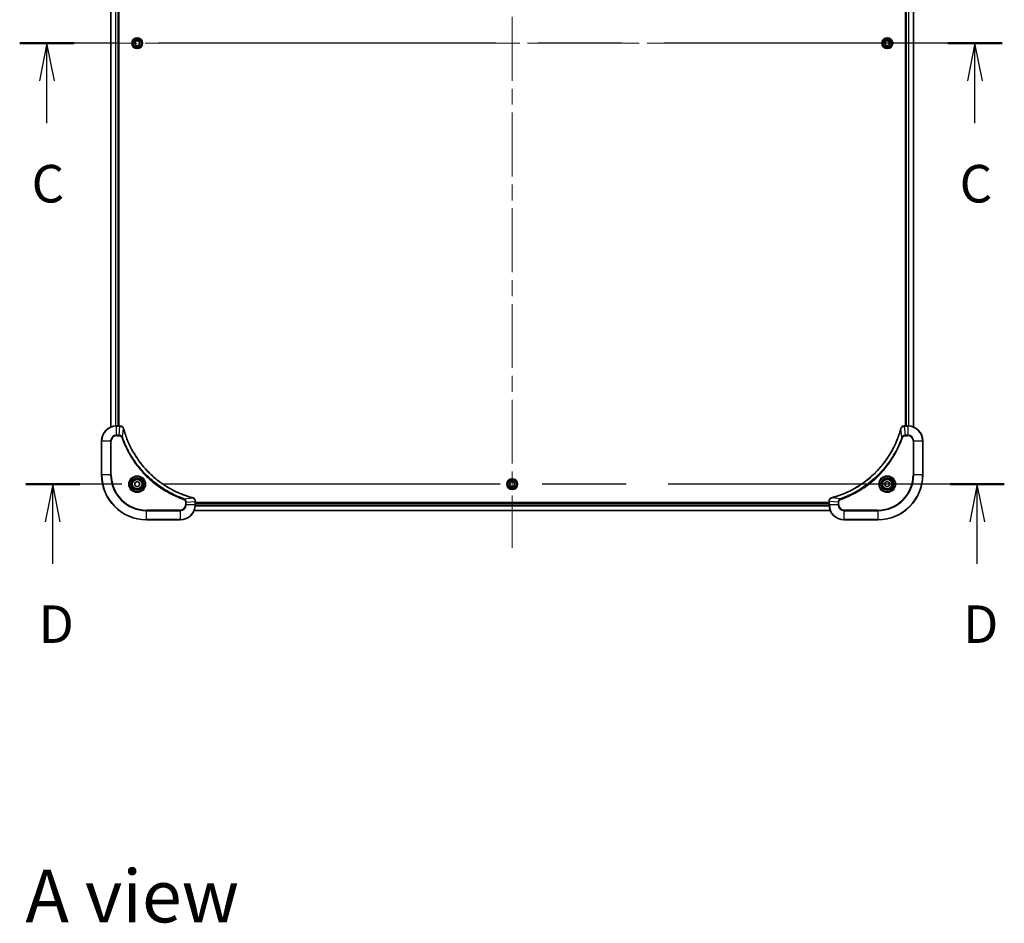
# Model space of a CAD drawing. Units: millimetres. Extents: x 87 to 12268, y 48 to 2296.
# Drawn here: x 3464 to 3989, y 1334 to 1816 of the extents above; entities that cross this region are included whole.
import ezdxf

# ---------------------------------------------------------------- set-up
doc = ezdxf.new("R2010")
doc.units = ezdxf.units.MM
doc.header["$LTSCALE"] = 6
doc.linetypes.add('CHAIN', pattern=[0.3543, 0.2362, -0.0295, 0.0591, -0.0295])
for name, color, linetype, lineweight in [('Centerline (ISO)', 131, 'Continuous', 18), ('Section Line (ISO)', 7, 'CHAIN', 25), ('Symbol (ISO)', 7, 'Continuous', 18), ('Visible (ISO)', 7, 'Continuous', 35), ('Visible Narrow (ISO)', 7, 'Continuous', 25)]:
    doc.layers.add(name, color=color, linetype=linetype, lineweight=lineweight)
doc.styles.add('Note Text (TK)', font='MS PGothic.ttf')

# ---------------------------------------------------------------- blocks, each defined once
blk = doc.blocks.new('2dTransSection2')
at = {"layer": 'Section Line (ISO)', "linetype": 'CHAIN', "ltscale": 15.873047}
blk.add_line((207.644, 227.413), (142.158, 227.413), dxfattribs=at)
at = {"layer": 'Section Line (ISO)', "linetype": 'Continuous', "lineweight": 50}
for p, q in [((145.782, 227.413), (142.158, 227.413)), ((207.644, 227.413), (204.02, 227.413))]:
    blk.add_line(p, q, dxfattribs=at)
at = {"layer": 'Section Line (ISO)', "linetype": 'Continuous'}
for p, q in [((143.97, 227.413), (143.47, 224.913)), ((143.97, 224.913), (143.97, 227.413)), ((144.47, 224.913), (143.97, 227.413)), ((205.832, 227.413), (205.332, 224.913)), ((205.832, 224.913), (205.832, 227.413)), ((206.332, 224.913), (205.832, 227.413)), ((143.97, 222.095), (143.97, 224.913)), ((205.832, 222.095), (205.832, 224.913))]:
    blk.add_line(p, q, dxfattribs=at)
at = {"layer": 'Section Line (ISO)', "char_height": 2.5, "attachment_point": 7, "style": 'Note Text (TK)'}
for insert in [(142.952, 216.022), (204.814, 216.022)]:
    blk.add_mtext('C', dxfattribs=dict(at, insert=insert))
blk = doc.blocks.new('2dTransSection3')
at = {"layer": 'Section Line (ISO)', "linetype": 'CHAIN', "ltscale": 15.813138}
blk.add_line((207.793, 198.038), (142.562, 198.038), dxfattribs=at)
at = {"layer": 'Section Line (ISO)', "linetype": 'Continuous', "lineweight": 50}
for p, q in [((146.165, 198.038), (142.562, 198.038)), ((207.793, 198.038), (204.191, 198.038))]:
    blk.add_line(p, q, dxfattribs=at)
at = {"layer": 'Section Line (ISO)', "linetype": 'Continuous'}
for p, q in [((144.364, 198.038), (143.864, 195.538)), ((144.364, 195.538), (144.364, 198.038)), ((144.864, 195.538), (144.364, 198.038)), ((205.992, 198.038), (205.492, 195.538)), ((205.992, 195.538), (205.992, 198.038)), ((206.492, 195.538), (205.992, 198.038)), ((144.364, 192.724), (144.364, 195.538)), ((205.992, 192.724), (205.992, 195.538))]:
    blk.add_line(p, q, dxfattribs=at)
at = {"layer": 'Section Line (ISO)', "char_height": 2.5, "attachment_point": 7, "style": 'Note Text (TK)'}
for insert in [(143.422, 186.68), (205.051, 186.68)]:
    blk.add_mtext('D', dxfattribs=dict(at, insert=insert))

msp = doc.modelspace()

# ---------------------------------------------------------------- linework, layer by layer
at = {"layer": 'Centerline (ISO)', "linetype": 'CHAIN', "ltscale": 23.990969}
for p, q in [((3726.9126, 2072.3078), (3726.9126, 1534.3078)), ((3492.9126, 1803.3078), (3960.9126, 1803.3078))]:
    msp.add_line(p, q, dxfattribs=at)
at = {"layer": 'Visible (ISO)'}
for p, q in [((3512.9126, 2007.8916), (3512.9126, 1598.724)), ((3516.9126, 1599.3078), (3516.9126, 2007.3078)), ((3517.2126, 1599.3078), (3517.2126, 2007.3078)), ((3936.6126, 2007.3078), (3936.6126, 1599.3078)), ((3936.9126, 2007.3078), (3936.9126, 1599.3078)), ((3940.9126, 1598.724), (3940.9126, 2007.8916)), ((3525.4692, 1803.3078), (3526.1909, 1804.5578)), ((3526.1909, 1802.0578), (3525.4692, 1803.3078)), ((3526.1909, 1804.5578), (3527.6342, 1804.5578)), ((3527.6342, 1802.0578), (3526.1909, 1802.0578)), ((3527.6342, 1804.5578), (3528.3559, 1803.3078)), ((3528.3559, 1803.3078), (3527.6342, 1802.0578)), ((3925.4692, 1803.3078), (3926.1909, 1804.5578)), ((3926.1909, 1802.0578), (3925.4692, 1803.3078)), ((3926.1909, 1804.5578), (3927.6342, 1804.5578)), ((3927.6342, 1802.0578), (3926.1909, 1802.0578)), ((3927.6342, 1804.5578), (3928.3559, 1803.3078)), ((3928.3559, 1803.3078), (3927.6342, 1802.0578)), ((3517.7436, 1599.3078), (3515.9126, 1599.3078)), ((3517.7589, 1599.3078), (3517.7436, 1599.3078)), ((3936.0815, 1599.3078), (3936.0662, 1599.3078)), ((3937.9126, 1599.3078), (3936.0815, 1599.3078)), ((3507.9126, 1591.3078), (3507.9126, 1573.3078)), ((3945.9126, 1573.3078), (3945.9126, 1591.3078)), ((3525.6626, 1569.0295), (3526.9126, 1569.7512)), ((3525.6626, 1567.5861), (3525.6626, 1569.0295)), ((3526.9126, 1566.8644), (3525.6626, 1567.5861)), ((3526.9126, 1569.7512), (3528.1626, 1569.0295)), ((3528.1626, 1567.5861), (3526.9126, 1566.8644)), ((3528.1626, 1569.0295), (3528.1626, 1567.5861)), ((3725.4692, 1568.3078), (3726.1909, 1569.5578)), ((3726.1909, 1567.0578), (3725.4692, 1568.3078)), ((3726.1909, 1569.5578), (3727.6342, 1569.5578)), ((3727.6342, 1567.0578), (3726.1909, 1567.0578)), ((3727.6342, 1569.5578), (3728.3559, 1568.3078)), ((3728.3559, 1568.3078), (3727.6342, 1567.0578)), ((3925.6626, 1569.0295), (3926.9126, 1569.7512)), ((3925.6626, 1567.5861), (3925.6626, 1569.0295)), ((3926.9126, 1566.8644), (3925.6626, 1567.5861)), ((3926.9126, 1569.7512), (3928.1626, 1569.0295)), ((3928.1626, 1567.5861), (3926.9126, 1566.8644)), ((3928.1626, 1569.0295), (3928.1626, 1567.5861)), ((3557.3288, 1554.3078), (3896.4964, 1554.3078)), ((3557.9126, 1559.1388), (3557.9126, 1559.1542)), ((3557.9126, 1557.3078), (3557.9126, 1559.1388)), ((3895.9126, 1558.6078), (3557.9126, 1558.6078)), ((3895.9126, 1558.3078), (3557.9126, 1558.3078)), ((3895.9126, 1559.1542), (3895.9126, 1559.1388)), ((3895.9126, 1559.1388), (3895.9126, 1557.3078)), ((3531.9126, 1549.3078), (3549.9126, 1549.3078)), ((3903.9126, 1549.3078), (3921.9126, 1549.3078))]:
    msp.add_line(p, q, dxfattribs=at)
for centre, radius in [((3526.9126, 1803.3078), 2.9), ((3926.9126, 1803.3078), 2.9), ((3526.9126, 1568.3078), 3.25), ((3526.9126, 1568.3078), 2.75), ((3726.9126, 1568.3078), 2.9), ((3926.9126, 1568.3078), 3.25), ((3926.9126, 1568.3078), 2.75)]:
    msp.add_circle(centre, radius, dxfattribs=at)
for centre, radius, start, end in [((3515.9126, 1591.3078), 8, 90, 180), ((3937.9126, 1591.3078), 8, 0, 90), ((3531.9126, 1573.3078), 24, 180, 270), ((3921.9126, 1573.3078), 24, 270, 0), ((3549.9126, 1557.3078), 8, 270, 0), ((3903.9126, 1557.3078), 8, 180, 270)]:
    msp.add_arc(centre, radius, start, end, dxfattribs=at)
for points, knots in [([(3519.6906, 1597.8263), (3519.6425, 1598.0053), (3519.5692, 1598.1781), (3519.3198, 1598.5933), (3519.1077, 1598.8146), (3518.5339, 1599.1918), (3518.1467, 1599.3078), (3517.7589, 1599.3078)], [-0.196787795, -0.196787795, -0.196787795, -0.196787795, -0.154661595, -0.154661595, -0.087259675, -0.087259675, 0, 0, 0, 0]), ([(3519.71, 1597.754), (3519.7067, 1597.7661), (3519.7035, 1597.7782), (3519.697, 1597.8023), (3519.6938, 1597.8143), (3519.6906, 1597.8263)], [0, 0, 0, 0, 0.003793092, 0.003793092, 0.007586184, 0.007586184, 0.007586184, 0.007586184]), ([(3556.3588, 1561.1052), (3556.15, 1561.1616), (3555.9416, 1561.2193), (3555.5345, 1561.3347), (3555.3357, 1561.3923), (3554.7333, 1561.5708), (3554.3308, 1561.6954), (3553.4086, 1561.9933), (3552.8901, 1562.1699), (3551.8799, 1562.5318), (3551.388, 1562.7165), (3550.1765, 1563.1924), (3549.4603, 1563.4924), (3547.8294, 1564.219), (3546.9195, 1564.6566), (3544.8577, 1565.723), (3543.7152, 1566.3698), (3541.1473, 1567.9549), (3539.74, 1568.9224), (3536.4374, 1571.4405), (3534.5962, 1573.062), (3530.7257, 1576.9888), (3528.7668, 1579.3636), (3524.7769, 1585.1798), (3522.9017, 1588.7274), (3521.0703, 1593.4316), (3520.7154, 1594.4327), (3520.2182, 1595.9849), (3520.0537, 1596.5288), (3519.8339, 1597.3011), (3519.7712, 1597.5274), (3519.71, 1597.754)], [0, 0, 0, 0, 0.06549657, 0.06549657, 0.12817861, 0.12817861, 0.2557943, 0.2557943, 0.42169471, 0.42169471, 0.58081118, 0.58081118, 0.81593963, 0.81593963, 1.12160661, 1.12160661, 1.51897368, 1.51897368, 2.03555087, 2.03555087, 2.7767893, 2.7767893, 3.70555522, 3.70555522, 4.91295092, 4.91295092, 5.23453446, 5.23453446, 5.40661912, 5.40661912, 5.47772979, 5.47772979, 5.47772979, 5.47772979]), ([(3934.1151, 1597.754), (3934.0587, 1597.5453), (3934.0011, 1597.3368), (3933.8857, 1596.9297), (3933.8281, 1596.7309), (3933.6495, 1596.1285), (3933.5249, 1595.726), (3933.2271, 1594.8039), (3933.0505, 1594.2853), (3932.6886, 1593.2751), (3932.5039, 1592.7832), (3932.0279, 1591.5717), (3931.7279, 1590.8555), (3931.0013, 1589.2246), (3930.5638, 1588.3147), (3929.4974, 1586.2529), (3928.8505, 1585.1104), (3927.2654, 1582.5425), (3926.298, 1581.1352), (3923.7799, 1577.8326), (3922.1584, 1575.9914), (3918.2315, 1572.1209), (3915.8567, 1570.162), (3910.0405, 1566.1722), (3906.4929, 1564.297), (3901.7888, 1562.4655), (3900.7876, 1562.1106), (3899.2354, 1561.6134), (3898.6915, 1561.4489), (3897.9192, 1561.2292), (3897.693, 1561.1664), (3897.4663, 1561.1052)], [0, 0, 0, 0, 0.06549657, 0.06549657, 0.12817861, 0.12817861, 0.2557943, 0.2557943, 0.42169471, 0.42169471, 0.58081118, 0.58081118, 0.81593963, 0.81593963, 1.12160661, 1.12160661, 1.51897368, 1.51897368, 2.03555087, 2.03555087, 2.7767893, 2.7767893, 3.70555522, 3.70555522, 4.91295092, 4.91295092, 5.23453446, 5.23453446, 5.40661912, 5.40661912, 5.47772979, 5.47772979, 5.47772979, 5.47772979]), ([(3934.1346, 1597.8263), (3934.1313, 1597.8143), (3934.1281, 1597.8023), (3934.1216, 1597.7782), (3934.1184, 1597.7661), (3934.1151, 1597.754)], [0.00000000006, 0.00000000006, 0.00000000006, 0.00000000006, 0.00379309206, 0.00379309206, 0.00758618406, 0.00758618406, 0.00758618406, 0.00758618406]), ([(3936.0662, 1599.3078), (3935.8056, 1599.3078), (3935.5452, 1599.2562), (3935.0521, 1599.0531), (3934.8216, 1598.8969), (3934.4859, 1598.5514), (3934.364, 1598.3783), (3934.2142, 1598.0742), (3934.1682, 1597.9517), (3934.1346, 1597.8263)], [-0.196787795, -0.196787795, -0.196787795, -0.196787795, -0.138164041, -0.138164041, -0.076757801, -0.076757801, -0.029522231, -0.029522231, 0, 0, 0, 0]), ([(3556.4311, 1561.0858), (3556.4191, 1561.089), (3556.4071, 1561.0922), (3556.383, 1561.0987), (3556.3709, 1561.102), (3556.3588, 1561.1052)], [0.00000000006, 0.00000000006, 0.00000000006, 0.00000000006, 0.00379309206, 0.00379309206, 0.00758618406, 0.00758618406, 0.00758618406, 0.00758618406]), ([(3557.9126, 1559.1542), (3557.9126, 1559.4147), (3557.861, 1559.6752), (3557.6578, 1560.1683), (3557.5016, 1560.3987), (3557.1562, 1560.7344), (3556.9831, 1560.8564), (3556.6789, 1561.0061), (3556.5565, 1561.0521), (3556.4311, 1561.0858)], [-0.196787795, -0.196787795, -0.196787795, -0.196787795, -0.138164041, -0.138164041, -0.076757801, -0.076757801, -0.029522231, -0.029522231, 0, 0, 0, 0]), ([(3897.394, 1561.0858), (3897.2151, 1561.0377), (3897.0422, 1560.9645), (3896.627, 1560.715), (3896.4058, 1560.5029), (3896.0285, 1559.9291), (3895.9126, 1559.542), (3895.9126, 1559.1542)], [-0.196787795, -0.196787795, -0.196787795, -0.196787795, -0.154661595, -0.154661595, -0.087259675, -0.087259675, 0, 0, 0, 0]), ([(3897.4663, 1561.1052), (3897.4542, 1561.102), (3897.4421, 1561.0987), (3897.418, 1561.0922), (3897.406, 1561.089), (3897.394, 1561.0858)], [0, 0, 0, 0, 0.003793092, 0.003793092, 0.007586184, 0.007586184, 0.007586184, 0.007586184])]:
    msp.add_open_spline(points, degree=3, knots=knots, dxfattribs=at)
at = {"layer": 'Visible Narrow (ISO)'}
for p, q in [((3512.9821, 1598.7517), (3512.9821, 2007.8638)), ((3515.3226, 2007.3296), (3515.3226, 1599.286)), ((3515.5531, 1599.2997), (3515.5531, 2007.3159)), ((3516.6126, 2007.3078), (3516.6126, 1599.3078)), ((3937.2126, 1599.3078), (3937.2126, 2007.3078)), ((3938.272, 2007.3159), (3938.272, 1599.2997)), ((3938.5025, 1599.286), (3938.5025, 2007.3296)), ((3940.843, 2007.8638), (3940.843, 1598.7517)), ((3515.9126, 1599.1613), (3515.9126, 1599.3078)), ((3515.9126, 1599.1613), (3517.7436, 1599.1613)), ((3515.9126, 1594.4542), (3515.9126, 1599.1613)), ((3517.2497, 1594.4542), (3517.7436, 1599.1613)), ((3517.7436, 1599.3078), (3517.7436, 1599.1613)), ((3519.1503, 1593.2785), (3519.681, 1597.7461)), ((3934.6748, 1593.2785), (3934.1441, 1597.7461)), ((3936.0815, 1599.1613), (3936.0815, 1599.3078)), ((3936.0815, 1599.1613), (3937.9126, 1599.1613)), ((3936.5755, 1594.4542), (3936.0815, 1599.1613)), ((3937.9126, 1599.3078), (3937.9126, 1599.1613)), ((3937.9126, 1599.1613), (3937.9126, 1594.4542)), ((3508.059, 1591.3078), (3507.9126, 1591.3078)), ((3508.059, 1573.3078), (3508.059, 1591.3078)), ((3508.059, 1591.3078), (3512.7661, 1591.3078)), ((3512.7661, 1591.3078), (3512.7661, 1573.3078)), ((3512.7661, 1591.3078), (3513.1197, 1591.3078)), ((3513.1197, 1573.3078), (3513.1197, 1591.3078)), ((3517.2497, 1594.4542), (3515.9126, 1594.4542)), ((3515.9126, 1594.4542), (3515.9126, 1594.1007)), ((3515.9126, 1594.1007), (3517.2497, 1594.1007)), ((3517.2497, 1594.4542), (3517.2497, 1594.1007)), ((3519.1503, 1593.2785), (3518.7177, 1593.125)), ((3934.6748, 1593.2785), (3935.1074, 1593.125)), ((3937.9126, 1594.4542), (3936.5755, 1594.4542)), ((3936.5755, 1594.4542), (3936.5755, 1594.1007)), ((3936.5755, 1594.1007), (3937.9126, 1594.1007)), ((3937.9126, 1594.4542), (3937.9126, 1594.1007)), ((3940.7054, 1591.3078), (3940.7054, 1573.3078)), ((3941.059, 1591.3078), (3940.7054, 1591.3078)), ((3941.059, 1573.3078), (3941.059, 1591.3078)), ((3941.059, 1591.3078), (3945.7661, 1591.3078)), ((3945.7661, 1591.3078), (3945.9126, 1591.3078)), ((3945.7661, 1591.3078), (3945.7661, 1573.3078)), ((3508.059, 1573.3078), (3507.9126, 1573.3078)), ((3512.7661, 1573.3078), (3508.059, 1573.3078)), ((3512.7661, 1573.3078), (3513.1197, 1573.3078)), ((3940.7054, 1573.3078), (3941.059, 1573.3078)), ((3945.7661, 1573.3078), (3941.059, 1573.3078)), ((3945.7661, 1573.3078), (3945.9126, 1573.3078)), ((3551.8832, 1560.5456), (3551.7298, 1560.113)), ((3551.8832, 1560.5456), (3556.3509, 1561.0763)), ((3901.9419, 1560.5456), (3897.4742, 1561.0763)), ((3901.9419, 1560.5456), (3902.0953, 1560.113)), ((3549.9126, 1554.5149), (3531.9126, 1554.5149)), ((3531.9126, 1554.5149), (3531.9126, 1554.1613)), ((3549.9126, 1554.1613), (3549.9126, 1554.5149)), ((3552.7054, 1558.6449), (3552.7054, 1557.3078)), ((3553.059, 1558.6449), (3552.7054, 1558.6449)), ((3553.059, 1557.3078), (3552.7054, 1557.3078)), ((3553.059, 1558.6449), (3557.7661, 1559.1388)), ((3553.059, 1557.3078), (3553.059, 1558.6449)), ((3557.7661, 1557.3078), (3553.059, 1557.3078)), ((3896.4778, 1554.3541), (3557.3473, 1554.3541)), ((3557.7661, 1559.1388), (3557.9126, 1559.1388)), ((3557.7661, 1559.1388), (3557.7661, 1557.3078)), ((3557.9126, 1557.3078), (3557.7661, 1557.3078)), ((3557.8929, 1556.7478), (3895.9322, 1556.7478)), ((3895.9229, 1556.9015), (3557.9022, 1556.9015)), ((3557.9126, 1558.0078), (3895.9126, 1558.0078)), ((3895.9126, 1559.1388), (3896.059, 1559.1388)), ((3896.059, 1557.3078), (3895.9126, 1557.3078)), ((3896.059, 1557.3078), (3896.059, 1559.1388)), ((3900.7661, 1558.6449), (3896.059, 1559.1388)), ((3900.7661, 1557.3078), (3896.059, 1557.3078)), ((3900.7661, 1558.6449), (3900.7661, 1557.3078)), ((3900.7661, 1558.6449), (3901.1197, 1558.6449)), ((3900.7661, 1557.3078), (3901.1197, 1557.3078)), ((3901.1197, 1557.3078), (3901.1197, 1558.6449)), ((3921.9126, 1554.5149), (3903.9126, 1554.5149)), ((3903.9126, 1554.1613), (3903.9126, 1554.5149)), ((3921.9126, 1554.1613), (3921.9126, 1554.5149)), ((3531.9126, 1554.1613), (3549.9126, 1554.1613)), ((3531.9126, 1549.4542), (3531.9126, 1554.1613)), ((3531.9126, 1549.4542), (3531.9126, 1549.3078)), ((3549.9126, 1549.4542), (3531.9126, 1549.4542)), ((3549.9126, 1554.1613), (3549.9126, 1549.4542)), ((3549.9126, 1549.4542), (3549.9126, 1549.3078)), ((3903.9126, 1554.1613), (3921.9126, 1554.1613)), ((3903.9126, 1549.4542), (3903.9126, 1554.1613)), ((3921.9126, 1549.4542), (3903.9126, 1549.4542)), ((3903.9126, 1549.4542), (3903.9126, 1549.3078)), ((3921.9126, 1554.1613), (3921.9126, 1549.4542)), ((3921.9126, 1549.4542), (3921.9126, 1549.3078))]:
    msp.add_line(p, q, dxfattribs=at)
for centre, radius in [((3526.9126, 1803.3078), 2.8677), ((3526.9126, 1803.3078), 2.3092), ((3526.9126, 1803.3078), 2.1415), ((3926.9126, 1803.3078), 2.8677), ((3926.9126, 1803.3078), 2.3092), ((3926.9126, 1803.3078), 2.1415), ((3526.9126, 1568.3078), 4.4571), ((3526.9126, 1568.3078), 4.1036), ((3526.9126, 1568.3078), 3.3964), ((3526.9126, 1568.3078), 2.45), ((3726.9126, 1568.3078), 2.8677), ((3726.9126, 1568.3078), 2.3092), ((3726.9126, 1568.3078), 2.1415), ((3926.9126, 1568.3078), 4.4571), ((3926.9126, 1568.3078), 4.1036), ((3926.9126, 1568.3078), 3.3964), ((3926.9126, 1568.3078), 2.45)]:
    msp.add_circle(centre, radius, dxfattribs=at)
for centre, radius, start, end in [((3515.9126, 1591.3078), 7.8536, 90, 180), ((3937.9126, 1591.3078), 7.8536, 0, 90), ((3515.9126, 1591.3078), 3.1464, 90, 180), ((3515.9126, 1591.3078), 2.7929, 90, 180), ((3937.9126, 1591.3078), 3.1464, 0, 90), ((3937.9126, 1591.3078), 2.7929, 0, 90), ((3531.9126, 1573.3078), 23.8536, 180, 270), ((3531.9126, 1573.3078), 19.1464, 180, 270), ((3531.9126, 1573.3078), 18.7929, 180, 270), ((3921.9126, 1573.3078), 18.7929, 270, 0), ((3921.9126, 1573.3078), 23.8536, 270, 0), ((3921.9126, 1573.3078), 19.1464, 270, 0), ((3549.9126, 1557.3078), 2.7929, 270, 0), ((3549.9126, 1557.3078), 7.8536, 270, 0), ((3549.9126, 1557.3078), 3.1464, 270, 0), ((3903.9126, 1557.3078), 7.8536, 180, 270), ((3903.9126, 1557.3078), 3.1464, 180, 270), ((3903.9126, 1557.3078), 2.7929, 180, 270)]:
    msp.add_arc(centre, radius, start, end, dxfattribs=at)
for centre, major_axis, ratio, start_param, end_param in [((3517.7589, 1598.8078), (0, 0.5), 0.00935385, 5.4972736, 6.28318531), ((3519.2076, 1597.6967), (0.4829, 0.1296), 0.14287502, 0, 0.40009213), ((3519.2273, 1597.6237), (0.4827, 0.1303), 0.00038233, 5.93481279, 6.28318536), ((3934.5978, 1597.6237), (-0.4827, 0.1303), 0.00038233, 0, 0.34837257), ((3934.6175, 1597.6967), (-0.4829, 0.1296), 0.14287502, 5.88309318, 6.28318531), ((3936.0662, 1598.8078), (0, 0.5), 0.00935385, 0, 0.78591171), ((3556.2285, 1560.6225), (0.1303, 0.4827), 0.00038233, 0, 0.34837257), ((3556.3014, 1560.6029), (0.1296, 0.4829), 0.14287502, 5.88309318, 6.28318531), ((3897.5237, 1560.6029), (-0.1296, 0.4829), 0.14287502, 0, 0.40009213), ((3897.5966, 1560.6225), (-0.1303, 0.4827), 0.00038233, 5.93481276, 6.28318533), ((3557.4126, 1559.1542), (0.5, 0), 0.00935385, 0, 0.78591171), ((3896.4126, 1559.1542), (-0.5, 0), 0.00935385, 5.4972736, 6.28318531)]:
    msp.add_ellipse(centre, major_axis=major_axis, ratio=ratio, start_param=start_param, end_param=end_param, dxfattribs=at)
for points, knots in [([(3517.7436, 1599.1613), (3517.7467, 1599.1613), (3517.7498, 1599.1613), (3517.756, 1599.1612), (3517.7591, 1599.1612), (3517.7622, 1599.1612)], [-0.00153668531, -0.00153668531, -0.00153668531, -0.00153668531, -0.00076834266, -0.00076834266, -0.00000000001, -0.00000000001, -0.00000000001, -0.00000000001]), ([(3517.7622, 1599.1612), (3518.1156, 1599.1576), (3518.4666, 1599.0595), (3519.0099, 1598.7376), (3519.2205, 1598.5481), (3519.4924, 1598.1752), (3519.5805, 1598.016), (3519.6452, 1597.8429)], [0, 0, 0, 0, 0.087259675, 0.087259675, 0.154661595, 0.154661595, 0.196787795, 0.196787795, 0.196787795, 0.196787795]), ([(3519.6452, 1597.8429), (3519.651, 1597.8274), (3519.6569, 1597.8115), (3519.6689, 1597.7793), (3519.6749, 1597.7629), (3519.681, 1597.7461)], [-0.007586184, -0.007586184, -0.007586184, -0.007586184, -0.003793092, -0.003793092, 0, 0, 0, 0]), ([(3519.681, 1597.7461), (3519.7425, 1597.5189), (3519.8049, 1597.2929), (3520.0245, 1596.5201), (3520.1888, 1595.9758), (3520.6858, 1594.4225), (3521.0405, 1593.4206), (3522.8715, 1588.713), (3524.7471, 1585.1626), (3528.7387, 1579.3418), (3530.6988, 1576.9652), (3534.5719, 1573.0357), (3536.4144, 1571.4132), (3539.7195, 1568.8937), (3541.1279, 1567.9259), (3543.6978, 1566.3402), (3544.8413, 1565.6932), (3546.9046, 1564.6266), (3547.8152, 1564.189), (3549.4474, 1563.4625), (3550.1641, 1563.1625), (3551.3765, 1562.6866), (3551.8688, 1562.502), (3552.8797, 1562.1402), (3553.3986, 1561.9637), (3554.3215, 1561.666), (3554.7243, 1561.5415), (3555.3271, 1561.3631), (3555.526, 1561.3055), (3555.9334, 1561.1902), (3556.1416, 1561.1328), (3556.3509, 1561.0763)], [-5.47772979, -5.47772979, -5.47772979, -5.47772979, -5.40661912, -5.40661912, -5.23453446, -5.23453446, -4.91295092, -4.91295092, -3.70555522, -3.70555522, -2.7767893, -2.7767893, -2.03555087, -2.03555087, -1.51897368, -1.51897368, -1.12160661, -1.12160661, -0.81593963, -0.81593963, -0.58081118, -0.58081118, -0.42169471, -0.42169471, -0.2557943, -0.2557943, -0.12817861, -0.12817861, -0.06549657, -0.06549657, 0, 0, 0, 0]), ([(3897.4742, 1561.0763), (3897.7014, 1561.1377), (3897.9275, 1561.2001), (3898.7003, 1561.4197), (3899.2446, 1561.584), (3900.7978, 1562.081), (3901.7998, 1562.4357), (3906.5074, 1564.2667), (3910.0578, 1566.1423), (3915.8785, 1570.1339), (3918.2551, 1572.094), (3922.1847, 1575.9671), (3923.8072, 1577.8096), (3926.3266, 1581.1148), (3927.2945, 1582.5232), (3928.8801, 1585.0931), (3929.5272, 1586.2365), (3930.5937, 1588.2998), (3931.0313, 1589.2104), (3931.7579, 1590.8426), (3932.0579, 1591.5594), (3932.5337, 1592.7718), (3932.7183, 1593.264), (3933.0801, 1594.2749), (3933.2566, 1594.7939), (3933.5543, 1595.7167), (3933.6788, 1596.1195), (3933.8572, 1596.7223), (3933.9148, 1596.9212), (3934.0301, 1597.3286), (3934.0875, 1597.5369), (3934.1441, 1597.7461)], [-5.47772979, -5.47772979, -5.47772979, -5.47772979, -5.40661912, -5.40661912, -5.23453446, -5.23453446, -4.91295092, -4.91295092, -3.70555522, -3.70555522, -2.7767893, -2.7767893, -2.03555087, -2.03555087, -1.51897368, -1.51897368, -1.12160661, -1.12160661, -0.81593963, -0.81593963, -0.58081118, -0.58081118, -0.42169471, -0.42169471, -0.2557943, -0.2557943, -0.12817861, -0.12817861, -0.06549657, -0.06549657, 0, 0, 0, 0]), ([(3934.1441, 1597.7461), (3934.1502, 1597.7629), (3934.1562, 1597.7793), (3934.1682, 1597.8115), (3934.1741, 1597.8274), (3934.1799, 1597.8429)], [-0.00758618406, -0.00758618406, -0.00758618406, -0.00758618406, -0.00379309206, -0.00379309206, -0.00000000006, -0.00000000006, -0.00000000006, -0.00000000006]), ([(3934.1799, 1597.8429), (3934.2253, 1597.9642), (3934.2822, 1598.0787), (3934.4535, 1598.3569), (3934.5819, 1598.5091), (3934.916, 1598.8088), (3935.1336, 1598.941), (3935.589, 1599.1141), (3935.8254, 1599.1587), (3936.0629, 1599.1612)], [0, 0, 0, 0, 0.029522231, 0.029522231, 0.076757801, 0.076757801, 0.138164041, 0.138164041, 0.196787795, 0.196787795, 0.196787795, 0.196787795]), ([(3936.0629, 1599.1612), (3936.066, 1599.1612), (3936.0691, 1599.1612), (3936.0753, 1599.1613), (3936.0784, 1599.1613), (3936.0815, 1599.1613)], [-0.00153668531, -0.00153668531, -0.00153668531, -0.00153668531, -0.00076834265, -0.00076834265, 0, 0, 0, 0]), ([(3519.1503, 1593.2785), (3519.0591, 1593.4769), (3518.9353, 1593.6471), (3518.6109, 1593.985), (3518.3966, 1594.1352), (3517.9891, 1594.3279), (3517.8023, 1594.3871), (3517.4919, 1594.4419), (3517.371, 1594.4531), (3517.2497, 1594.4542)], [-0.187502416, -0.187502416, -0.187502416, -0.187502416, -0.14010274, -0.14010274, -0.077834855, -0.077834855, -0.029936483, -0.029936483, 0, 0, 0, 0]), ([(3517.2497, 1594.1007), (3517.3494, 1594.1007), (3517.4492, 1594.0916), (3517.7044, 1594.0446), (3517.8572, 1593.9927), (3518.1837, 1593.8246), (3518.35, 1593.6935), (3518.5835, 1593.4122), (3518.6649, 1593.274), (3518.7177, 1593.125)], [0, 0, 0, 0, 0.029936483, 0.029936483, 0.077834855, 0.077834855, 0.14010274, 0.14010274, 0.187502416, 0.187502416, 0.187502416, 0.187502416]), ([(3518.7177, 1593.125), (3518.7561, 1593.0169), (3518.7947, 1592.9088), (3518.8814, 1592.669), (3518.9296, 1592.5373), (3519.0491, 1592.2144), (3519.121, 1592.0235), (3519.2889, 1591.5853), (3519.3855, 1591.3383), (3519.6121, 1590.772), (3519.7432, 1590.453), (3520.0516, 1589.7225), (3520.2311, 1589.3118), (3520.6556, 1588.3723), (3520.904, 1587.8452), (3521.4721, 1586.6886), (3521.7957, 1586.0611), (3522.5801, 1584.6102), (3523.0504, 1583.792), (3524.1806, 1581.9395), (3524.855, 1580.9141), (3526.4842, 1578.611), (3527.4625, 1577.3499), (3529.5898, 1574.8441), (3530.7455, 1573.6052), (3533.6672, 1570.7535), (3535.4882, 1569.1972), (3539.8942, 1565.9095), (3542.5446, 1564.2658), (3546.3756, 1562.3239), (3547.4526, 1561.8217), (3549.2879, 1561.0383), (3550.0378, 1560.7378), (3551.0103, 1560.373), (3551.2271, 1560.2933), (3551.5395, 1560.1807), (3551.6346, 1560.1467), (3551.7298, 1560.113)], [0, 0, 0, 0, 0.0344265, 0.0344265, 0.07650467, 0.07650467, 0.1377084, 0.1377084, 0.21727325, 0.21727325, 0.32070756, 0.32070756, 0.45517217, 0.45517217, 0.62997615, 0.62997615, 0.8417425, 0.8417425, 1.12477817, 1.12477817, 1.49272454, 1.49272454, 1.97105483, 1.97105483, 2.47873595, 2.47873595, 3.19579554, 3.19579554, 4.127973, 4.127973, 4.4843018, 4.4843018, 4.72660511, 4.72660511, 4.79590965, 4.79590965, 4.82621249, 4.82621249, 4.82621249, 4.82621249]), ([(3551.8832, 1560.5456), (3551.7882, 1560.5796), (3551.6944, 1560.6129), (3551.3848, 1560.7247), (3551.1698, 1560.8039), (3550.2056, 1561.1659), (3549.4622, 1561.4642), (3547.6428, 1562.2416), (3546.5751, 1562.7399), (3542.7774, 1564.6665), (3540.1499, 1566.2967), (3535.782, 1569.5569), (3533.9768, 1571.1), (3531.0802, 1573.9273), (3529.9343, 1575.1555), (3527.825, 1577.6397), (3526.8549, 1578.89), (3525.2392, 1581.1731), (3524.5705, 1582.1896), (3523.4495, 1584.026), (3522.983, 1584.8371), (3522.2048, 1586.2754), (3521.8838, 1586.8975), (3521.3202, 1588.0441), (3521.0737, 1588.5666), (3520.6525, 1589.498), (3520.4744, 1589.9052), (3520.1683, 1590.6294), (3520.0382, 1590.9455), (3519.8133, 1591.507), (3519.7174, 1591.7519), (3519.5508, 1592.1863), (3519.4794, 1592.3755), (3519.3607, 1592.6956), (3519.3129, 1592.8262), (3519.2269, 1593.064), (3519.189, 1593.1705), (3519.1503, 1593.2785)], [-4.82621249, -4.82621249, -4.82621249, -4.82621249, -4.79590965, -4.79590965, -4.72660511, -4.72660511, -4.4843018, -4.4843018, -4.127973, -4.127973, -3.19579554, -3.19579554, -2.47873595, -2.47873595, -1.97105483, -1.97105483, -1.49272454, -1.49272454, -1.12477817, -1.12477817, -0.8417425, -0.8417425, -0.62997615, -0.62997615, -0.45517217, -0.45517217, -0.32070756, -0.32070756, -0.21727325, -0.21727325, -0.1377084, -0.1377084, -0.07650467, -0.07650467, -0.0344265, -0.0344265, 0, 0, 0, 0]), ([(3934.6748, 1593.2785), (3934.6407, 1593.1834), (3934.6074, 1593.0897), (3934.4956, 1592.78), (3934.4165, 1592.565), (3934.0544, 1591.6009), (3933.7562, 1590.8574), (3932.9787, 1589.0381), (3932.4804, 1587.9703), (3930.5538, 1584.1726), (3928.9236, 1581.5452), (3925.6634, 1577.1773), (3924.1204, 1575.372), (3921.293, 1572.4754), (3920.0648, 1571.3295), (3917.5806, 1569.2202), (3916.3304, 1568.2501), (3914.0472, 1566.6345), (3913.0307, 1565.9657), (3911.1943, 1564.8447), (3910.3832, 1564.3782), (3908.9449, 1563.6001), (3908.3228, 1563.2791), (3907.1763, 1562.7154), (3906.6537, 1562.4689), (3905.7224, 1562.0477), (3905.3152, 1561.8696), (3904.591, 1561.5635), (3904.2748, 1561.4334), (3903.7133, 1561.2086), (3903.4685, 1561.1126), (3903.0341, 1560.946), (3902.8448, 1560.8746), (3902.5247, 1560.756), (3902.3941, 1560.7081), (3902.1564, 1560.6221), (3902.0499, 1560.5842), (3901.9419, 1560.5456)], [-4.82621249, -4.82621249, -4.82621249, -4.82621249, -4.79590965, -4.79590965, -4.72660511, -4.72660511, -4.4843018, -4.4843018, -4.127973, -4.127973, -3.19579554, -3.19579554, -2.47873595, -2.47873595, -1.97105483, -1.97105483, -1.49272454, -1.49272454, -1.12477817, -1.12477817, -0.8417425, -0.8417425, -0.62997615, -0.62997615, -0.45517217, -0.45517217, -0.32070756, -0.32070756, -0.21727325, -0.21727325, -0.1377084, -0.1377084, -0.07650467, -0.07650467, -0.0344265, -0.0344265, 0, 0, 0, 0]), ([(3902.0953, 1560.113), (3902.2035, 1560.1513), (3902.3115, 1560.19), (3902.5513, 1560.2766), (3902.6831, 1560.3248), (3903.0059, 1560.4443), (3903.1969, 1560.5162), (3903.635, 1560.6841), (3903.882, 1560.7808), (3904.4484, 1561.0073), (3904.7673, 1561.1384), (3905.4978, 1561.4469), (3905.9086, 1561.6264), (3906.848, 1562.0508), (3907.3752, 1562.2993), (3908.5318, 1562.8673), (3909.1593, 1563.1909), (3910.6101, 1563.9753), (3911.4284, 1564.4457), (3913.2808, 1565.5758), (3914.3062, 1566.2502), (3916.6093, 1567.8794), (3917.8705, 1568.8577), (3920.3763, 1570.985), (3921.6151, 1572.1407), (3924.4669, 1575.0624), (3926.0231, 1576.8834), (3929.3108, 1581.2894), (3930.9545, 1583.9398), (3932.8964, 1587.7708), (3933.3986, 1588.8479), (3934.1821, 1590.6831), (3934.4826, 1591.433), (3934.8473, 1592.4056), (3934.927, 1592.6224), (3935.0396, 1592.9347), (3935.0736, 1593.0298), (3935.1074, 1593.125)], [0, 0, 0, 0, 0.0344265, 0.0344265, 0.07650467, 0.07650467, 0.1377084, 0.1377084, 0.21727325, 0.21727325, 0.32070756, 0.32070756, 0.45517217, 0.45517217, 0.62997615, 0.62997615, 0.8417425, 0.8417425, 1.12477817, 1.12477817, 1.49272454, 1.49272454, 1.97105483, 1.97105483, 2.47873595, 2.47873595, 3.19579554, 3.19579554, 4.127973, 4.127973, 4.4843018, 4.4843018, 4.72660511, 4.72660511, 4.79590965, 4.79590965, 4.82621249, 4.82621249, 4.82621249, 4.82621249]), ([(3936.5755, 1594.4542), (3936.3248, 1594.4519), (3936.0757, 1594.4066), (3935.6261, 1594.2414), (3935.4232, 1594.1293), (3935.0992, 1593.8724), (3934.9699, 1593.7413), (3934.7891, 1593.4942), (3934.7265, 1593.3909), (3934.6748, 1593.2785)], [-0.187504168, -0.187504168, -0.187504168, -0.187504168, -0.125670471, -0.125670471, -0.069816928, -0.069816928, -0.026852665, -0.026852665, 0, 0, 0, 0]), ([(3935.1074, 1593.125), (3935.1373, 1593.2094), (3935.1765, 1593.2905), (3935.2977, 1593.4891), (3935.3913, 1593.5995), (3935.637, 1593.8189), (3935.7985, 1593.9173), (3936.1633, 1594.0616), (3936.3693, 1594.1007), (3936.5755, 1594.1007)], [0, 0, 0, 0, 0.026852665, 0.026852665, 0.069816928, 0.069816928, 0.125670471, 0.125670471, 0.187504168, 0.187504168, 0.187504168, 0.187504168]), ([(3551.7298, 1560.113), (3551.8142, 1560.083), (3551.8952, 1560.0438), (3552.0939, 1559.9226), (3552.2043, 1559.8291), (3552.4236, 1559.5833), (3552.522, 1559.4219), (3552.6663, 1559.0571), (3552.7054, 1558.851), (3552.7054, 1558.6449)], [0, 0, 0, 0, 0.026852665, 0.026852665, 0.069816928, 0.069816928, 0.125670471, 0.125670471, 0.187504168, 0.187504168, 0.187504168, 0.187504168]), ([(3553.059, 1558.6449), (3553.0567, 1558.8955), (3553.0114, 1559.1446), (3552.8462, 1559.5943), (3552.7341, 1559.7971), (3552.4771, 1560.1211), (3552.346, 1560.2504), (3552.099, 1560.4313), (3551.9957, 1560.4939), (3551.8832, 1560.5456)], [-0.187504168, -0.187504168, -0.187504168, -0.187504168, -0.125670471, -0.125670471, -0.069816928, -0.069816928, -0.026852665, -0.026852665, 0, 0, 0, 0]), ([(3556.3509, 1561.0763), (3556.3676, 1561.0702), (3556.3841, 1561.0641), (3556.4163, 1561.0522), (3556.4321, 1561.0463), (3556.4477, 1561.0404)], [-0.00758618406, -0.00758618406, -0.00758618406, -0.00758618406, -0.00379309206, -0.00379309206, -0.00000000006, -0.00000000006, -0.00000000006, -0.00000000006]), ([(3556.4477, 1561.0404), (3556.569, 1560.9951), (3556.6834, 1560.9382), (3556.9617, 1560.7669), (3557.1139, 1560.6384), (3557.4136, 1560.3044), (3557.5458, 1560.0868), (3557.7188, 1559.6313), (3557.7635, 1559.3949), (3557.7659, 1559.1575)], [0, 0, 0, 0, 0.029522231, 0.029522231, 0.076757801, 0.076757801, 0.138164041, 0.138164041, 0.196787795, 0.196787795, 0.196787795, 0.196787795]), ([(3896.0592, 1559.1575), (3896.0628, 1559.5109), (3896.1608, 1559.8618), (3896.4828, 1560.4051), (3896.6722, 1560.6157), (3897.0452, 1560.8877), (3897.2044, 1560.9757), (3897.3774, 1561.0404)], [0, 0, 0, 0, 0.087259675, 0.087259675, 0.154661595, 0.154661595, 0.196787795, 0.196787795, 0.196787795, 0.196787795]), ([(3897.3774, 1561.0404), (3897.393, 1561.0463), (3897.4088, 1561.0522), (3897.4411, 1561.0641), (3897.4575, 1561.0702), (3897.4742, 1561.0763)], [-0.007586184, -0.007586184, -0.007586184, -0.007586184, -0.003793092, -0.003793092, 0, 0, 0, 0]), ([(3901.9419, 1560.5456), (3901.7434, 1560.4543), (3901.5733, 1560.3305), (3901.2354, 1560.0062), (3901.0851, 1559.7918), (3900.8924, 1559.3843), (3900.8333, 1559.1975), (3900.7784, 1558.8872), (3900.7672, 1558.7662), (3900.7661, 1558.6449)], [-0.187502416, -0.187502416, -0.187502416, -0.187502416, -0.14010274, -0.14010274, -0.077834855, -0.077834855, -0.029936483, -0.029936483, 0, 0, 0, 0]), ([(3901.1197, 1558.6449), (3901.1197, 1558.7447), (3901.1288, 1558.8445), (3901.1758, 1559.0996), (3901.2276, 1559.2525), (3901.3957, 1559.5789), (3901.5268, 1559.7453), (3901.8081, 1559.9787), (3901.9464, 1560.0601), (3902.0953, 1560.113)], [0, 0, 0, 0, 0.029936483, 0.029936483, 0.077834855, 0.077834855, 0.14010274, 0.14010274, 0.187502416, 0.187502416, 0.187502416, 0.187502416]), ([(3557.7659, 1559.1575), (3557.766, 1559.1544), (3557.766, 1559.1513), (3557.7661, 1559.145), (3557.7661, 1559.1419), (3557.7661, 1559.1388)], [-0.00153668531, -0.00153668531, -0.00153668531, -0.00153668531, -0.00076834265, -0.00076834265, 0, 0, 0, 0]), ([(3896.059, 1559.1388), (3896.059, 1559.1419), (3896.0591, 1559.145), (3896.0591, 1559.1513), (3896.0592, 1559.1544), (3896.0592, 1559.1575)], [-0.00153668531, -0.00153668531, -0.00153668531, -0.00153668531, -0.00076834266, -0.00076834266, -0.00000000001, -0.00000000001, -0.00000000001, -0.00000000001])]:
    msp.add_open_spline(points, degree=3, knots=knots, dxfattribs=at)

# ---------------------------------------------------------------- block references
at = {"layer": 'Section Line (ISO)', "xscale": 8, "yscale": 8, "zscale": 8}
for name in ['2dTransSection2', '2dTransSection3']:
    msp.add_blockref(name, (2327, -16), dxfattribs=at)

# ---------------------------------------------------------------- texts
at = {"layer": 'Symbol (ISO)', "color": 7, "insert": (3467.2861, 1348.7768), "char_height": 28, "attachment_point": 4, "line_spacing_factor": 1.5, "style": 'Note Text (TK)'}
msp.add_mtext('\\fMS PGothic|b0|i0;{\\H28.0000;A view}', dxfattribs=at)

doc.saveas('drawing.dxf')
